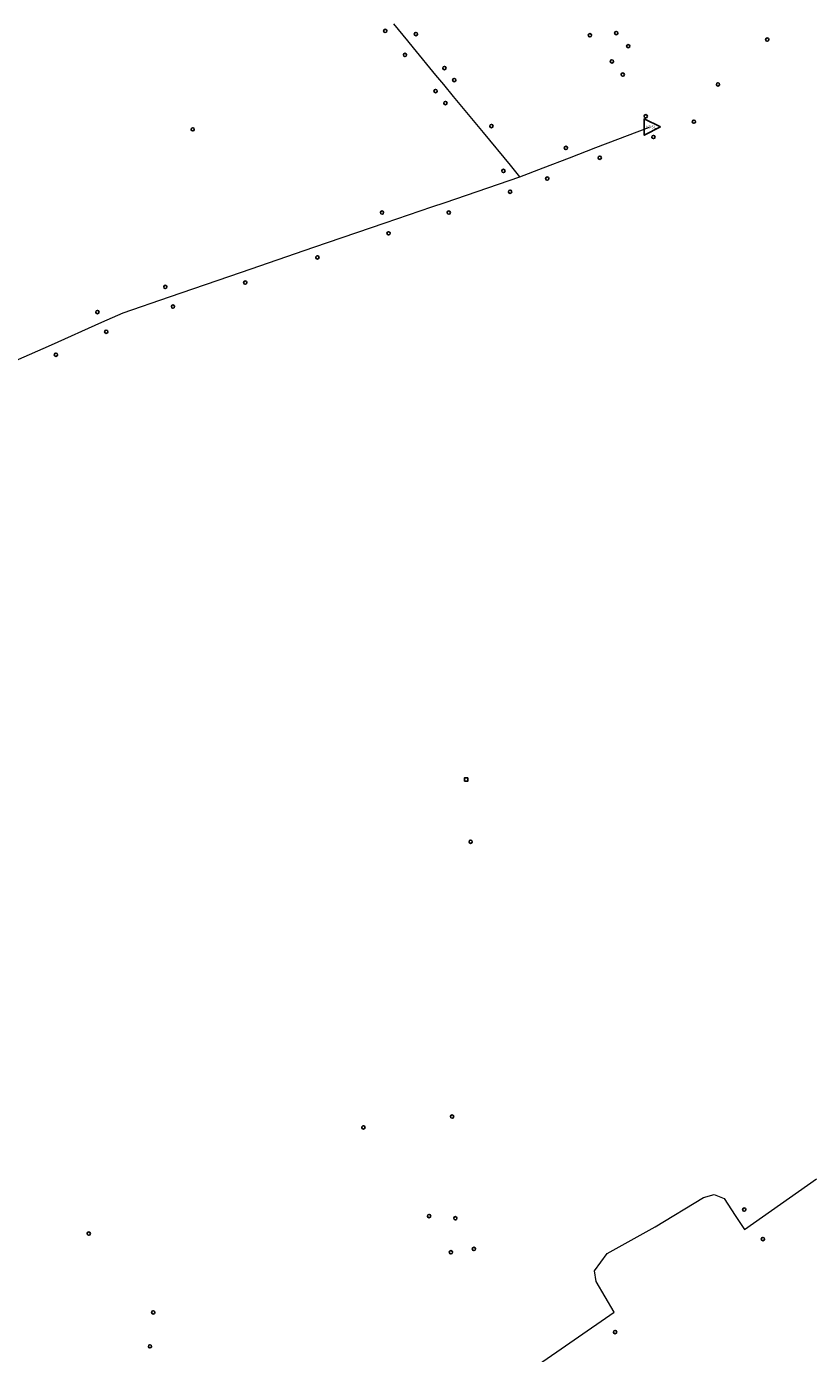
# Model space of a CAD drawing. Units: millimetres. Extents: x 511904 to 552934, y 206787 to 235894.
# Drawn here: x 530505 to 531224, y 221954 to 223167 of the extents above; entities that cross this region are included whole.
import ezdxf

# ---------------------------------------------------------------- set-up
doc = ezdxf.new("R2010")
doc.units = ezdxf.units.MM
for name, color, linetype in [('01_Igenyhely', 50, 'Continuous'), ('05_Eleresi_halozati_csomopont', 82, 'Continuous'), ('09_Foldalatti_helyi_szakasz', 142, 'Continuous')]:
    doc.layers.add(name, color=color, linetype=linetype)
doc.styles.get("Standard").update_dxf_attribs({"font": 'arial.ttf'})

# ---------------------------------------------------------------- blocks, each defined once
blk = doc.blocks.new('Igenyhely_lakossagi')
at = {"layer": '01_Igenyhely'}
blk.add_circle((0, 0), 6, dxfattribs=at)
blk = doc.blocks.new('Igenyhely_uzleti')
at = {"layer": '01_Igenyhely'}
blk.add_lwpolyline([(6, 6), (-6, 6), (-6, -6), (6, -6)], close=True, dxfattribs=at)
blk = doc.blocks.new('Eleresi_halozati_csomopont_VDSL')
at = {"layer": '05_Eleresi_halozati_csomopont', "color": 50}
blk.add_lwpolyline([(28.8, 0.2), (-14.5, 24.8), (-14.2, -25)], close=True, dxfattribs=at)
blk.add_text('VDSL', height=8, dxfattribs=at).set_placement((-9.3, -3.6))

msp = doc.modelspace()

# ---------------------------------------------------------------- linework, layer by layer
at = {"layer": '09_Foldalatti_helyi_szakasz', "linetype": 'Continuous', "lineweight": 5, "flags": 128}
for points in [[(530853.5348, 223153.8409), (530840.7223, 223169.3712)], [(530858.8118, 223147.4442), (530853.5348, 223153.8409)], [(530879.2812, 223122.6325), (530858.8118, 223147.4442)], [(530886.3506, 223114.0639), (530879.2812, 223122.6325)], [(530895.3947, 223103.1008), (530886.3506, 223114.0639)], [(530922.7118, 223069.9881), (530895.3947, 223103.1008)], [(530947.2932, 223040.1918), (530922.7118, 223069.9881)], [(531025.4303, 223056.3092), (531074.5004, 223075.1252)], [(531001.4133, 223047.0995), (531025.4303, 223056.3092)], [(530955.9703, 223029.6746), (530947.2932, 223040.1918)], [(530977.232, 223037.8277), (531001.4133, 223047.0995)], [(530887.8115, 223006.2954), (530955.9703, 223029.6746)], [(530955.9703, 223029.6746), (530977.232, 223037.8277)], [(530875.576, 223002.0985), (530887.8115, 223006.2954)], [(530832.767, 222987.4411), (530875.576, 223002.0985)], [(530767.8461, 222965.2122), (530832.767, 222987.4411)], [(530701.7228, 222942.5727), (530767.8461, 222965.2122)], [(530635.9058, 222920.0377), (530701.7228, 222942.5727)], [(530593.3626, 222905.4708), (530635.9058, 222920.0377)], [(530527.8738, 222876.2467), (530574.0496, 222896.8522)], [(530574.0496, 222896.8522), (530593.3626, 222905.4708)], [(530482.9042, 222856.1797), (530527.8738, 222876.2467)], [(531161.3468, 222067.6174), (531226.9514, 222114.2084)], [(531079.6178, 222070.0644), (531123.8741, 222096.862), (531133.436, 222099.6411), (531142.6662, 222095.9718), (531152.7965, 222080.5952)], [(531042.1458, 221992.2273), (531025.6889, 222020.1366), (531024.1322, 222030.1455), (531035.6959, 222045.7116), (531079.6178, 222070.0644)], [(531152.7965, 222080.5952), (531161.3468, 222067.6174)], [(530969.0906, 221941.6334), (531042.1458, 221992.2273)]]:
    msp.add_lwpolyline(points, dxfattribs=at)

# ---------------------------------------------------------------- block references
at = {"layer": '01_Igenyhely', "xscale": 0.25, "yscale": 0.25}
for name, p in [('Igenyhely_lakossagi', (530833, 223163)), ('Igenyhely_lakossagi', (530861, 223160)), ('Igenyhely_lakossagi', (531044, 223161)), ('Igenyhely_lakossagi', (531020, 223159)), ('Igenyhely_lakossagi', (531055, 223149)), ('Igenyhely_lakossagi', (531055, 223149)), ('Igenyhely_lakossagi', (531182, 223155)), ('Igenyhely_lakossagi', (530851, 223141)), ('Igenyhely_lakossagi', (530887, 223129)), ('Igenyhely_lakossagi', (531040, 223135)), ('Igenyhely_lakossagi', (530896, 223118)), ('Igenyhely_lakossagi', (531050, 223123)), ('Igenyhely_lakossagi', (531137, 223114)), ('Igenyhely_lakossagi', (530879, 223108)), ('Igenyhely_lakossagi', (530888, 223097)), ('Igenyhely_lakossagi', (530930, 223076)), ('Igenyhely_lakossagi', (531071, 223085)), ('Igenyhely_lakossagi', (531115, 223080)), ('Igenyhely_lakossagi', (531115, 223080)), ('Igenyhely_lakossagi', (531115, 223080)), ('Igenyhely_lakossagi', (531115, 223080)), ('Igenyhely_lakossagi', (531115, 223080)), ('Igenyhely_lakossagi', (531115, 223080)), ('Igenyhely_lakossagi', (531115, 223080)), ('Igenyhely_lakossagi', (531115, 223080)), ('Igenyhely_lakossagi', (531115, 223080)), ('Igenyhely_lakossagi', (531115, 223080)), ('Igenyhely_lakossagi', (530657, 223073)), ('Igenyhely_lakossagi', (530657, 223073)), ('Igenyhely_lakossagi', (531078, 223066)), ('Igenyhely_lakossagi', (530998, 223056)), ('Igenyhely_lakossagi', (531029, 223047)), ('Igenyhely_lakossagi', (530941, 223035)), ('Igenyhely_lakossagi', (530981, 223028)), ('Igenyhely_lakossagi', (530947, 223016)), ('Igenyhely_lakossagi', (530830, 222997)), ('Igenyhely_lakossagi', (530891, 222997)), ('Igenyhely_lakossagi', (530836, 222978)), ('Igenyhely_lakossagi', (530771, 222956)), ('Igenyhely_lakossagi', (530705, 222933)), ('Igenyhely_lakossagi', (530632, 222929)), ('Igenyhely_lakossagi', (530632, 222929)), ('Igenyhely_lakossagi', (530570, 222906)), ('Igenyhely_lakossagi', (530639, 222911)), ('Igenyhely_lakossagi', (530639, 222911)), ('Igenyhely_lakossagi', (530578, 222888)), ('Igenyhely_lakossagi', (530532, 222867)), ('Igenyhely_uzleti', (530907, 222479)), ('Igenyhely_lakossagi', (530911, 222422)), ('Igenyhely_lakossagi', (530894, 222171)), ('Igenyhely_lakossagi', (530813, 222161)), ('Igenyhely_lakossagi', (531161, 222086)), ('Igenyhely_lakossagi', (531161, 222086)), ('Igenyhely_lakossagi', (531161, 222086)), ('Igenyhely_lakossagi', (531161, 222086)), ('Igenyhely_lakossagi', (531161, 222086)), ('Igenyhely_lakossagi', (531161, 222086)), ('Igenyhely_lakossagi', (530873, 222080)), ('Igenyhely_lakossagi', (530897, 222078)), ('Igenyhely_lakossagi', (530562, 222064)), ('Igenyhely_lakossagi', (531178, 222059)), ('Igenyhely_lakossagi', (531178, 222059)), ('Igenyhely_lakossagi', (531178, 222059)), ('Igenyhely_lakossagi', (531178, 222059)), ('Igenyhely_lakossagi', (531178, 222059)), ('Igenyhely_lakossagi', (530893, 222047)), ('Igenyhely_lakossagi', (530914, 222050)), ('Igenyhely_lakossagi', (530621, 221992)), ('Igenyhely_lakossagi', (531043, 221974)), ('Igenyhely_lakossagi', (530618, 221961))]:
    msp.add_blockref(name, p, dxfattribs=at)
at = {"layer": '05_Eleresi_halozati_csomopont', "xscale": 0.3462802325458728, "yscale": 0.3008770442252478}
msp.add_blockref('Eleresi_halozati_csomopont_VDSL', (531074.5004, 223075.1252), dxfattribs=at)

doc.saveas('drawing.dxf')
